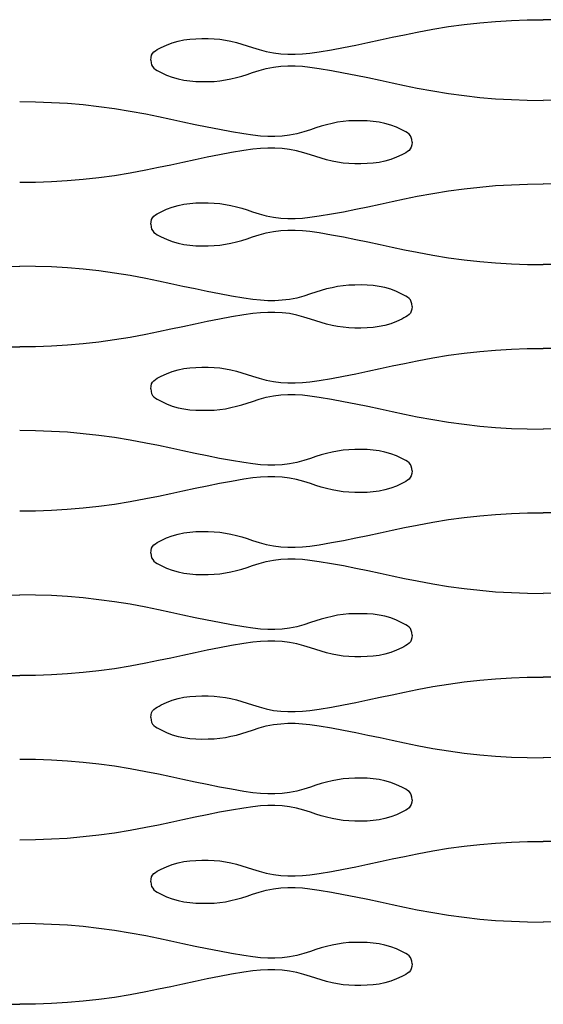
# Model space of a CAD drawing. Units: millimetres. Extents: x -121 to 363, y -235 to 370.
# Drawn here: x 33 to 51, y 305 to 338 of the extents above; entities that cross this region are included whole.
import ezdxf

# ---------------------------------------------------------------- set-up
doc = ezdxf.new("R2010")
doc.units = ezdxf.units.MM

msp = doc.modelspace()

# ---------------------------------------------------------------- linework, layer by layer
for p, q in [((48.306, 337.839), (48.831, 337.897)), ((48.831, 337.897), (49.357, 337.941)), ((49.357, 337.941), (49.886, 337.973)), ((49.886, 337.973), (50.416, 337.992)), ((50.416, 337.992), (50.95, 337.999)), ((51.483, 337.992), (50.95, 337.999)), ((46.307, 337.497), (46.733, 337.585)), ((46.733, 337.585), (47.257, 337.683)), ((47.257, 337.683), (47.781, 337.767)), ((47.781, 337.767), (48.306, 337.839)), ((38.353, 337.151), (38.548, 337.226)), ((38.548, 337.226), (38.744, 337.282)), ((38.744, 337.282), (38.94, 337.323)), ((38.94, 337.323), (39.138, 337.349)), ((39.138, 337.349), (39.338, 337.364)), ((39.338, 337.364), (39.541, 337.37)), ((39.541, 337.37), (39.748, 337.369)), ((39.748, 337.369), (39.948, 337.362)), ((39.948, 337.362), (40.138, 337.344)), ((40.138, 337.344), (40.326, 337.316)), ((40.326, 337.316), (40.51, 337.28)), ((40.51, 337.28), (40.693, 337.236)), ((40.693, 337.236), (40.874, 337.185)), ((44.683, 337.152), (45.089, 337.236)), ((45.089, 337.236), (45.495, 337.323)), ((45.495, 337.323), (45.901, 337.41)), ((45.901, 337.41), (46.307, 337.497)), ((37.893, 336.869), (37.937, 336.919)), ((37.937, 336.919), (37.989, 336.961)), ((37.989, 336.961), (38.048, 336.998)), ((38.048, 336.998), (38.112, 337.032)), ((38.112, 337.032), (38.179, 337.067)), ((38.179, 337.067), (38.353, 337.151)), ((40.874, 337.185), (41.054, 337.129)), ((41.054, 337.129), (41.234, 337.07)), ((41.234, 337.07), (41.448, 336.999)), ((41.448, 336.999), (41.692, 336.933)), ((41.692, 336.933), (41.934, 336.887)), ((41.934, 336.887), (42.175, 336.857)), ((42.904, 336.858), (43.152, 336.883)), ((43.152, 336.883), (43.456, 336.928)), ((43.456, 336.928), (43.866, 336.996)), ((43.866, 336.996), (44.275, 337.071)), ((44.275, 337.071), (44.683, 337.152)), ((37.831, 336.649), (37.839, 336.737)), ((37.831, 336.649), (37.839, 336.561)), ((37.839, 336.737), (37.86, 336.809)), ((37.839, 336.561), (37.86, 336.488)), ((37.86, 336.809), (37.893, 336.869)), ((42.175, 336.857), (42.417, 336.843)), ((42.417, 336.843), (42.659, 336.844)), ((42.659, 336.844), (42.904, 336.858)), ((37.86, 336.488), (37.893, 336.429)), ((37.893, 336.429), (37.937, 336.379)), ((37.937, 336.379), (37.989, 336.337)), ((37.989, 336.337), (38.048, 336.3)), ((38.048, 336.3), (38.112, 336.266)), ((38.112, 336.266), (38.18, 336.231)), ((38.18, 336.231), (38.354, 336.147)), ((41.054, 336.169), (41.235, 336.228)), ((41.235, 336.228), (41.448, 336.299)), ((41.448, 336.299), (41.692, 336.364)), ((41.692, 336.364), (41.934, 336.411)), ((41.934, 336.411), (42.176, 336.441)), ((42.176, 336.441), (42.417, 336.455)), ((42.417, 336.455), (42.659, 336.454)), ((42.659, 336.454), (42.904, 336.44)), ((42.904, 336.44), (43.152, 336.415)), ((43.152, 336.415), (43.456, 336.37)), ((43.456, 336.37), (43.867, 336.302)), ((43.867, 336.302), (44.275, 336.227)), ((44.275, 336.227), (44.683, 336.146)), ((38.354, 336.147), (38.549, 336.072)), ((38.549, 336.072), (38.744, 336.016)), ((38.744, 336.016), (38.94, 335.975)), ((38.94, 335.975), (39.138, 335.949)), ((39.138, 335.949), (39.338, 335.934)), ((39.338, 335.934), (39.542, 335.928)), ((39.542, 335.928), (39.749, 335.929)), ((39.749, 335.929), (39.948, 335.936)), ((39.948, 335.936), (40.139, 335.954)), ((40.139, 335.954), (40.326, 335.982)), ((40.326, 335.982), (40.511, 336.018)), ((40.511, 336.018), (40.693, 336.062)), ((40.693, 336.062), (40.874, 336.113)), ((40.874, 336.113), (41.054, 336.169)), ((44.683, 336.146), (45.089, 336.062)), ((45.089, 336.062), (45.495, 335.975)), ((45.495, 335.975), (45.901, 335.888)), ((45.901, 335.888), (46.307, 335.801)), ((46.307, 335.801), (46.734, 335.713)), ((46.734, 335.713), (47.258, 335.615)), ((47.258, 335.615), (47.781, 335.531)), ((33.983, 335.242), (33.45, 335.249)), ((34.514, 335.223), (33.983, 335.242)), ((47.781, 335.531), (48.306, 335.459)), ((48.306, 335.459), (48.831, 335.401)), ((48.831, 335.401), (49.357, 335.357)), ((49.357, 335.357), (49.886, 335.325)), ((49.886, 335.325), (50.416, 335.306)), ((50.416, 335.306), (50.95, 335.299)), ((51.483, 335.306), (50.95, 335.299)), ((35.042, 335.191), (34.514, 335.223)), ((35.568, 335.147), (35.042, 335.191)), ((36.094, 335.089), (35.568, 335.147)), ((36.618, 335.017), (36.094, 335.089)), ((37.142, 334.933), (36.618, 335.017)), ((37.666, 334.835), (37.142, 334.933)), ((38.092, 334.747), (37.666, 334.835)), ((38.498, 334.66), (38.092, 334.747)), ((38.904, 334.573), (38.498, 334.66)), ((44.26, 334.594), (44.073, 334.566)), ((44.451, 334.612), (44.26, 334.594)), ((44.65, 334.619), (44.451, 334.612)), ((44.858, 334.62), (44.65, 334.619)), ((45.061, 334.614), (44.858, 334.62)), ((45.261, 334.599), (45.061, 334.614)), ((45.459, 334.573), (45.261, 334.599)), ((39.31, 334.486), (38.904, 334.573)), ((39.716, 334.402), (39.31, 334.486)), ((40.124, 334.321), (39.716, 334.402)), ((40.532, 334.246), (40.124, 334.321)), ((40.942, 334.178), (40.532, 334.246)), ((42.951, 334.249), (42.707, 334.183)), ((43.165, 334.32), (42.951, 334.249)), ((43.345, 334.379), (43.165, 334.32)), ((43.525, 334.435), (43.345, 334.379)), ((43.706, 334.486), (43.525, 334.435)), ((43.889, 334.53), (43.706, 334.486)), ((44.073, 334.566), (43.889, 334.53)), ((45.655, 334.532), (45.459, 334.573)), ((45.851, 334.476), (45.655, 334.532)), ((46.045, 334.401), (45.851, 334.476)), ((46.219, 334.317), (46.045, 334.401)), ((46.287, 334.282), (46.219, 334.317)), ((46.351, 334.248), (46.287, 334.282)), ((46.41, 334.211), (46.351, 334.248)), ((41.247, 334.133), (40.942, 334.178)), ((41.495, 334.108), (41.247, 334.133)), ((41.74, 334.094), (41.495, 334.108)), ((41.982, 334.093), (41.74, 334.094)), ((42.223, 334.107), (41.982, 334.093)), ((42.465, 334.137), (42.223, 334.107)), ((42.707, 334.183), (42.465, 334.137)), ((46.462, 334.169), (46.41, 334.211)), ((46.506, 334.119), (46.462, 334.169)), ((46.539, 334.059), (46.506, 334.119)), ((46.56, 333.987), (46.539, 334.059)), ((46.567, 333.899), (46.56, 333.987)), ((46.568, 333.899), (46.56, 333.987)), ((40.942, 333.62), (40.532, 333.552)), ((41.247, 333.665), (40.942, 333.62)), ((41.495, 333.69), (41.247, 333.665)), ((41.739, 333.704), (41.495, 333.69)), ((41.982, 333.705), (41.739, 333.704)), ((42.223, 333.691), (41.982, 333.705)), ((42.464, 333.661), (42.223, 333.691)), ((42.706, 333.614), (42.464, 333.661)), ((42.951, 333.549), (42.706, 333.614)), ((46.409, 333.587), (46.35, 333.55)), ((46.462, 333.629), (46.409, 333.587)), ((46.505, 333.679), (46.462, 333.629)), ((46.539, 333.738), (46.505, 333.679)), ((46.56, 333.811), (46.539, 333.738)), ((46.567, 333.899), (46.56, 333.811)), ((39.31, 333.312), (38.904, 333.225)), ((39.716, 333.396), (39.31, 333.312)), ((40.123, 333.477), (39.716, 333.396)), ((40.532, 333.552), (40.123, 333.477)), ((43.164, 333.478), (42.951, 333.549)), ((43.345, 333.419), (43.164, 333.478)), ((43.525, 333.363), (43.345, 333.419)), ((43.706, 333.312), (43.525, 333.363)), ((43.888, 333.268), (43.706, 333.312)), ((44.073, 333.232), (43.888, 333.268)), ((45.655, 333.266), (45.459, 333.225)), ((45.85, 333.322), (45.655, 333.266)), ((46.045, 333.397), (45.85, 333.322)), ((46.219, 333.481), (46.045, 333.397)), ((46.286, 333.516), (46.219, 333.481)), ((46.35, 333.55), (46.286, 333.516)), ((37.665, 332.963), (37.141, 332.865)), ((38.092, 333.051), (37.665, 332.963)), ((38.498, 333.138), (38.092, 333.051)), ((38.904, 333.225), (38.498, 333.138)), ((44.26, 333.204), (44.073, 333.232)), ((44.451, 333.186), (44.26, 333.204)), ((44.65, 333.179), (44.451, 333.186)), ((44.857, 333.178), (44.65, 333.179)), ((45.06, 333.184), (44.857, 333.178)), ((45.261, 333.199), (45.06, 333.184)), ((45.459, 333.225), (45.261, 333.199)), ((35.041, 332.607), (34.513, 332.575)), ((35.568, 332.651), (35.041, 332.607)), ((36.093, 332.709), (35.568, 332.651)), ((36.617, 332.781), (36.093, 332.709)), ((37.141, 332.865), (36.617, 332.781)), ((33.983, 332.556), (33.449, 332.549)), ((34.513, 332.575), (33.983, 332.556)), ((47.258, 332.189), (47.781, 332.274)), ((47.781, 332.274), (48.306, 332.345)), ((48.306, 332.345), (48.831, 332.403)), ((48.831, 332.403), (49.357, 332.448)), ((49.357, 332.448), (49.886, 332.48)), ((49.886, 332.48), (50.417, 332.499)), ((50.417, 332.499), (50.95, 332.505)), ((51.483, 332.499), (50.95, 332.505)), ((45.901, 331.917), (46.307, 332.003)), ((46.307, 332.003), (46.734, 332.091)), ((46.734, 332.091), (47.258, 332.189)), ((38.18, 331.573), (38.354, 331.657)), ((38.354, 331.657), (38.548, 331.732)), ((38.548, 331.732), (38.744, 331.789)), ((38.744, 331.789), (38.94, 331.829)), ((38.94, 331.829), (39.138, 331.855)), ((39.138, 331.855), (39.338, 331.87)), ((39.338, 331.87), (39.541, 331.876)), ((39.541, 331.876), (39.749, 331.875)), ((39.749, 331.875), (39.948, 331.868)), ((39.948, 331.868), (40.139, 331.85)), ((40.139, 331.85), (40.326, 331.823)), ((40.326, 331.823), (40.51, 331.786)), ((40.51, 331.786), (40.693, 331.742)), ((40.693, 331.742), (40.874, 331.691)), ((40.874, 331.691), (41.054, 331.636)), ((41.054, 331.636), (41.234, 331.576)), ((44.275, 331.578), (44.683, 331.658)), ((44.683, 331.658), (45.089, 331.743)), ((45.089, 331.743), (45.495, 331.829)), ((45.495, 331.829), (45.901, 331.917)), ((37.839, 331.243), (37.86, 331.316)), ((37.86, 331.316), (37.893, 331.376)), ((37.893, 331.376), (37.937, 331.425)), ((37.937, 331.425), (37.989, 331.467)), ((37.989, 331.467), (38.048, 331.504)), ((38.048, 331.504), (38.112, 331.539)), ((38.112, 331.539), (38.18, 331.573)), ((41.234, 331.576), (41.448, 331.505)), ((41.448, 331.505), (41.692, 331.44)), ((41.692, 331.44), (41.934, 331.393)), ((41.934, 331.393), (42.176, 331.363)), ((42.176, 331.363), (42.417, 331.349)), ((42.417, 331.349), (42.659, 331.35)), ((42.659, 331.35), (42.904, 331.364)), ((42.904, 331.364), (43.152, 331.39)), ((43.152, 331.39), (43.456, 331.434)), ((43.456, 331.434), (43.867, 331.502)), ((43.867, 331.502), (44.275, 331.578)), ((37.831, 331.155), (37.839, 331.243)), ((37.831, 331.155), (37.839, 331.067)), ((37.839, 331.067), (37.86, 330.995)), ((37.86, 330.995), (37.894, 330.935)), ((42.176, 330.947), (42.417, 330.961)), ((42.417, 330.961), (42.659, 330.96)), ((42.659, 330.96), (42.904, 330.947)), ((37.894, 330.935), (37.937, 330.885)), ((37.937, 330.885), (37.989, 330.843)), ((37.989, 330.843), (38.048, 330.807)), ((38.048, 330.807), (38.113, 330.772)), ((38.113, 330.772), (38.18, 330.737)), ((38.18, 330.737), (38.354, 330.653)), ((38.354, 330.653), (38.549, 330.578)), ((40.874, 330.619), (41.054, 330.675)), ((41.054, 330.675), (41.235, 330.734)), ((41.235, 330.734), (41.448, 330.805)), ((41.448, 330.805), (41.692, 330.871)), ((41.692, 330.871), (41.935, 330.918)), ((41.935, 330.918), (42.176, 330.947)), ((42.904, 330.947), (43.152, 330.921)), ((43.152, 330.921), (43.457, 330.877)), ((43.457, 330.877), (43.867, 330.808)), ((43.867, 330.808), (44.275, 330.733)), ((44.275, 330.733), (44.683, 330.652)), ((44.683, 330.652), (45.089, 330.568)), ((38.549, 330.578), (38.744, 330.522)), ((38.744, 330.522), (38.94, 330.482)), ((38.94, 330.482), (39.138, 330.455)), ((39.138, 330.455), (39.339, 330.44)), ((39.339, 330.44), (39.542, 330.434)), ((39.542, 330.434), (39.749, 330.435)), ((39.749, 330.435), (39.948, 330.442)), ((39.948, 330.442), (40.139, 330.46)), ((40.139, 330.46), (40.326, 330.488)), ((40.326, 330.488), (40.511, 330.525)), ((40.511, 330.525), (40.693, 330.569)), ((40.693, 330.569), (40.874, 330.619)), ((45.089, 330.568), (45.496, 330.481)), ((45.496, 330.481), (45.901, 330.394)), ((45.901, 330.394), (46.307, 330.307)), ((46.307, 330.307), (46.734, 330.22)), ((46.734, 330.22), (47.258, 330.122)), ((47.258, 330.122), (47.782, 330.037)), ((47.782, 330.037), (48.306, 329.966)), ((48.306, 329.966), (48.831, 329.908)), ((32.917, 329.749), (33.45, 329.755)), ((33.983, 329.749), (33.45, 329.755)), ((34.514, 329.73), (33.983, 329.749)), ((35.042, 329.698), (34.514, 329.73)), ((35.569, 329.653), (35.042, 329.698)), ((36.094, 329.595), (35.569, 329.653)), ((48.831, 329.908), (49.358, 329.863)), ((49.358, 329.863), (49.886, 329.831)), ((49.886, 329.831), (50.417, 329.812)), ((50.417, 329.812), (50.95, 329.806)), ((51.483, 329.812), (50.95, 329.806)), ((36.618, 329.524), (36.094, 329.595)), ((37.142, 329.439), (36.618, 329.524)), ((37.666, 329.341), (37.142, 329.439)), ((38.092, 329.253), (37.666, 329.341)), ((38.498, 329.167), (38.092, 329.253)), ((38.904, 329.079), (38.498, 329.167)), ((39.31, 328.993), (38.904, 329.079)), ((39.717, 328.908), (39.31, 328.993)), ((43.706, 328.992), (43.525, 328.941)), ((43.889, 329.036), (43.706, 328.992)), ((44.073, 329.073), (43.889, 329.036)), ((44.261, 329.1), (44.073, 329.073)), ((44.451, 329.118), (44.261, 329.1)), ((44.651, 329.125), (44.451, 329.118)), ((44.858, 329.126), (44.651, 329.125)), ((45.061, 329.12), (44.858, 329.126)), ((45.261, 329.105), (45.061, 329.12)), ((45.459, 329.079), (45.261, 329.105)), ((45.656, 329.039), (45.459, 329.079)), ((45.851, 328.982), (45.656, 329.039)), ((46.046, 328.907), (45.851, 328.982)), ((40.124, 328.828), (39.717, 328.908)), ((40.533, 328.752), (40.124, 328.828)), ((40.943, 328.684), (40.533, 328.752)), ((41.247, 328.64), (40.943, 328.684)), ((42.707, 328.69), (42.465, 328.643)), ((42.951, 328.755), (42.707, 328.69)), ((43.165, 328.826), (42.951, 328.755)), ((43.345, 328.886), (43.165, 328.826)), ((43.525, 328.941), (43.345, 328.886)), ((46.22, 328.823), (46.046, 328.907)), ((46.287, 328.789), (46.22, 328.823)), ((46.351, 328.754), (46.287, 328.789)), ((46.41, 328.717), (46.351, 328.754)), ((46.462, 328.675), (46.41, 328.717)), ((46.506, 328.626), (46.462, 328.675)), ((41.495, 328.614), (41.247, 328.64)), ((41.74, 328.6), (41.495, 328.614)), ((41.982, 328.599), (41.74, 328.6)), ((42.224, 328.613), (41.982, 328.599)), ((42.465, 328.643), (42.224, 328.613)), ((46.539, 328.566), (46.506, 328.626)), ((46.56, 328.493), (46.539, 328.566)), ((46.568, 328.405), (46.56, 328.493)), ((46.568, 328.405), (46.56, 328.317)), ((40.533, 328.058), (40.124, 327.983)), ((40.943, 328.127), (40.533, 328.058)), ((41.247, 328.171), (40.943, 328.127)), ((41.495, 328.197), (41.247, 328.171)), ((41.74, 328.21), (41.495, 328.197)), ((41.982, 328.211), (41.74, 328.21)), ((42.224, 328.197), (41.982, 328.211)), ((42.465, 328.168), (42.224, 328.197)), ((42.707, 328.121), (42.465, 328.168)), ((42.951, 328.055), (42.707, 328.121)), ((43.165, 327.984), (42.951, 328.055)), ((46.287, 328.022), (46.22, 327.987)), ((46.351, 328.057), (46.287, 328.022)), ((46.41, 328.093), (46.351, 328.057)), ((46.462, 328.135), (46.41, 328.093)), ((46.506, 328.185), (46.462, 328.135)), ((46.539, 328.245), (46.506, 328.185)), ((46.56, 328.317), (46.539, 328.245)), ((38.904, 327.731), (38.498, 327.644)), ((39.31, 327.818), (38.904, 327.731)), ((39.717, 327.902), (39.31, 327.818)), ((40.124, 327.983), (39.717, 327.902)), ((43.345, 327.925), (43.165, 327.984)), ((43.525, 327.869), (43.345, 327.925)), ((43.706, 327.819), (43.525, 327.869)), ((43.889, 327.775), (43.706, 327.819)), ((44.073, 327.738), (43.889, 327.775)), ((44.26, 327.71), (44.073, 327.738)), ((44.451, 327.692), (44.26, 327.71)), ((44.65, 327.685), (44.451, 327.692)), ((44.857, 327.684), (44.65, 327.685)), ((45.061, 327.69), (44.857, 327.684)), ((45.261, 327.705), (45.061, 327.69)), ((45.459, 327.732), (45.261, 327.705)), ((45.655, 327.772), (45.459, 327.732)), ((45.851, 327.828), (45.655, 327.772)), ((46.046, 327.903), (45.851, 327.828)), ((46.22, 327.987), (46.046, 327.903)), ((37.142, 327.372), (36.618, 327.287)), ((37.666, 327.47), (37.142, 327.372)), ((38.092, 327.557), (37.666, 327.47)), ((38.498, 327.644), (38.092, 327.557)), ((32.917, 327.062), (33.45, 327.056)), ((33.983, 327.062), (33.45, 327.056)), ((34.514, 327.081), (33.983, 327.062)), ((35.042, 327.113), (34.514, 327.081)), ((35.568, 327.158), (35.042, 327.113)), ((36.094, 327.216), (35.568, 327.158)), ((36.618, 327.287), (36.094, 327.216)), ((50.416, 326.999), (50.95, 327.005)), ((51.483, 326.999), (50.95, 327.005)), ((46.733, 326.591), (47.257, 326.689)), ((47.257, 326.689), (47.781, 326.774)), ((47.781, 326.774), (48.306, 326.845)), ((48.306, 326.845), (48.831, 326.903)), ((48.831, 326.903), (49.357, 326.948)), ((49.357, 326.948), (49.886, 326.98)), ((49.886, 326.98), (50.416, 326.999)), ((38.94, 326.329), (39.138, 326.355)), ((39.138, 326.355), (39.338, 326.37)), ((39.338, 326.37), (39.541, 326.376)), ((39.541, 326.376), (39.748, 326.375)), ((39.748, 326.375), (39.948, 326.368)), ((39.948, 326.368), (40.138, 326.35)), ((40.138, 326.35), (40.326, 326.323)), ((45.495, 326.329), (45.901, 326.417)), ((45.901, 326.417), (46.307, 326.503)), ((46.307, 326.503), (46.733, 326.591)), ((38.048, 326.004), (38.112, 326.039)), ((38.112, 326.039), (38.179, 326.073)), ((38.179, 326.073), (38.353, 326.157)), ((38.353, 326.157), (38.548, 326.232)), ((38.548, 326.232), (38.744, 326.289)), ((38.744, 326.289), (38.94, 326.329)), ((40.326, 326.323), (40.51, 326.286)), ((40.51, 326.286), (40.693, 326.242)), ((40.693, 326.242), (40.874, 326.191)), ((40.874, 326.191), (41.054, 326.136)), ((41.054, 326.136), (41.234, 326.076)), ((41.234, 326.076), (41.448, 326.005)), ((43.866, 326.002), (44.275, 326.078)), ((44.275, 326.078), (44.683, 326.158)), ((44.683, 326.158), (45.089, 326.243)), ((45.089, 326.243), (45.495, 326.329)), ((37.831, 325.655), (37.839, 325.743)), ((37.839, 325.743), (37.86, 325.816)), ((37.86, 325.816), (37.893, 325.876)), ((37.893, 325.876), (37.937, 325.925)), ((37.937, 325.925), (37.989, 325.967)), ((37.989, 325.967), (38.048, 326.004)), ((41.448, 326.005), (41.692, 325.94)), ((41.692, 325.94), (41.934, 325.893)), ((41.934, 325.893), (42.175, 325.863)), ((42.175, 325.863), (42.417, 325.849)), ((42.417, 325.849), (42.659, 325.85)), ((42.659, 325.85), (42.904, 325.864)), ((42.904, 325.864), (43.152, 325.89)), ((43.152, 325.89), (43.456, 325.934)), ((43.456, 325.934), (43.866, 326.002)), ((37.831, 325.655), (37.839, 325.567)), ((37.839, 325.567), (37.86, 325.495)), ((37.86, 325.495), (37.893, 325.435)), ((37.893, 325.435), (37.937, 325.385)), ((37.937, 325.385), (37.989, 325.343)), ((41.448, 325.305), (41.692, 325.371)), ((41.692, 325.371), (41.934, 325.418)), ((41.934, 325.418), (42.176, 325.447)), ((42.176, 325.447), (42.417, 325.461)), ((42.417, 325.461), (42.659, 325.46)), ((42.659, 325.46), (42.904, 325.447)), ((42.904, 325.447), (43.152, 325.421)), ((43.152, 325.421), (43.456, 325.377)), ((43.456, 325.377), (43.867, 325.308)), ((37.989, 325.343), (38.048, 325.307)), ((38.048, 325.307), (38.112, 325.272)), ((38.112, 325.272), (38.18, 325.237)), ((38.18, 325.237), (38.354, 325.153)), ((38.354, 325.153), (38.549, 325.078)), ((38.549, 325.078), (38.744, 325.022)), ((40.511, 325.025), (40.693, 325.069)), ((40.693, 325.069), (40.874, 325.119)), ((40.874, 325.119), (41.054, 325.175)), ((41.054, 325.175), (41.235, 325.234)), ((41.235, 325.234), (41.448, 325.305)), ((43.867, 325.308), (44.275, 325.233)), ((44.275, 325.233), (44.683, 325.152)), ((44.683, 325.152), (45.089, 325.068)), ((45.089, 325.068), (45.495, 324.981)), ((38.744, 325.022), (38.94, 324.982)), ((38.94, 324.982), (39.138, 324.955)), ((39.138, 324.955), (39.338, 324.94)), ((39.338, 324.94), (39.542, 324.934)), ((39.542, 324.934), (39.749, 324.935)), ((39.749, 324.935), (39.948, 324.942)), ((39.948, 324.942), (40.139, 324.96)), ((40.139, 324.96), (40.326, 324.988)), ((40.326, 324.988), (40.511, 325.025)), ((45.495, 324.981), (45.901, 324.894)), ((45.901, 324.894), (46.307, 324.807)), ((46.307, 324.807), (46.734, 324.72)), ((46.734, 324.72), (47.258, 324.622)), ((47.258, 324.622), (47.781, 324.537)), ((47.781, 324.537), (48.306, 324.466)), ((48.306, 324.466), (48.831, 324.408)), ((48.831, 324.408), (49.357, 324.363)), ((33.983, 324.249), (33.45, 324.255)), ((34.514, 324.23), (33.983, 324.249)), ((35.042, 324.198), (34.514, 324.23)), ((35.568, 324.153), (35.042, 324.198)), ((36.094, 324.095), (35.568, 324.153)), ((36.618, 324.024), (36.094, 324.095)), ((49.357, 324.363), (49.886, 324.331)), ((49.886, 324.331), (50.416, 324.312)), ((50.416, 324.312), (50.95, 324.306)), ((51.483, 324.312), (50.95, 324.306)), ((37.142, 323.939), (36.618, 324.024)), ((37.666, 323.841), (37.142, 323.939)), ((38.092, 323.753), (37.666, 323.841)), ((38.498, 323.667), (38.092, 323.753)), ((38.904, 323.579), (38.498, 323.667)), ((39.31, 323.493), (38.904, 323.579)), ((39.716, 323.408), (39.31, 323.493)), ((40.124, 323.328), (39.716, 323.408)), ((43.345, 323.386), (43.165, 323.326)), ((43.525, 323.441), (43.345, 323.386)), ((43.706, 323.492), (43.525, 323.441)), ((43.889, 323.536), (43.706, 323.492)), ((44.073, 323.573), (43.889, 323.536)), ((44.26, 323.6), (44.073, 323.573)), ((44.451, 323.618), (44.26, 323.6)), ((44.65, 323.625), (44.451, 323.618)), ((44.858, 323.626), (44.65, 323.625)), ((45.061, 323.62), (44.858, 323.626)), ((45.261, 323.605), (45.061, 323.62)), ((45.459, 323.579), (45.261, 323.605)), ((45.655, 323.539), (45.459, 323.579)), ((45.851, 323.482), (45.655, 323.539)), ((46.045, 323.407), (45.851, 323.482)), ((46.219, 323.323), (46.045, 323.407)), ((40.532, 323.252), (40.124, 323.328)), ((40.942, 323.184), (40.532, 323.252)), ((41.247, 323.14), (40.942, 323.184)), ((41.495, 323.114), (41.247, 323.14)), ((41.74, 323.1), (41.495, 323.114)), ((41.982, 323.099), (41.74, 323.1)), ((42.223, 323.113), (41.982, 323.099)), ((42.465, 323.143), (42.223, 323.113)), ((42.707, 323.19), (42.465, 323.143)), ((42.951, 323.255), (42.707, 323.19)), ((43.165, 323.326), (42.951, 323.255)), ((46.287, 323.289), (46.219, 323.323)), ((46.351, 323.254), (46.287, 323.289)), ((46.41, 323.217), (46.351, 323.254)), ((46.462, 323.175), (46.41, 323.217)), ((46.506, 323.126), (46.462, 323.175)), ((46.539, 323.066), (46.506, 323.126)), ((46.56, 322.993), (46.539, 323.066)), ((46.539, 322.745), (46.505, 322.685)), ((46.56, 322.817), (46.539, 322.745)), ((46.567, 322.905), (46.56, 322.993)), ((46.568, 322.905), (46.56, 322.993)), ((46.567, 322.905), (46.56, 322.817)), ((39.716, 322.402), (39.31, 322.318)), ((40.123, 322.483), (39.716, 322.402)), ((40.532, 322.558), (40.123, 322.483)), ((40.942, 322.627), (40.532, 322.558)), ((41.247, 322.671), (40.942, 322.627)), ((41.495, 322.697), (41.247, 322.671)), ((41.739, 322.71), (41.495, 322.697)), ((41.982, 322.711), (41.739, 322.71)), ((42.223, 322.697), (41.982, 322.711)), ((42.464, 322.668), (42.223, 322.697)), ((42.706, 322.621), (42.464, 322.668)), ((42.951, 322.555), (42.706, 322.621)), ((43.164, 322.484), (42.951, 322.555)), ((43.345, 322.425), (43.164, 322.484)), ((43.525, 322.369), (43.345, 322.425)), ((46.045, 322.403), (45.85, 322.328)), ((46.219, 322.487), (46.045, 322.403)), ((46.286, 322.522), (46.219, 322.487)), ((46.35, 322.557), (46.286, 322.522)), ((46.409, 322.593), (46.35, 322.557)), ((46.462, 322.635), (46.409, 322.593)), ((46.505, 322.685), (46.462, 322.635)), ((38.498, 322.144), (38.092, 322.057)), ((38.904, 322.231), (38.498, 322.144)), ((39.31, 322.318), (38.904, 322.231)), ((43.706, 322.319), (43.525, 322.369)), ((43.888, 322.275), (43.706, 322.319)), ((44.073, 322.238), (43.888, 322.275)), ((44.26, 322.21), (44.073, 322.238)), ((44.451, 322.192), (44.26, 322.21)), ((44.65, 322.185), (44.451, 322.192)), ((44.857, 322.184), (44.65, 322.185)), ((45.06, 322.19), (44.857, 322.184)), ((45.261, 322.205), (45.06, 322.19)), ((45.459, 322.232), (45.261, 322.205)), ((45.655, 322.272), (45.459, 322.232)), ((45.85, 322.328), (45.655, 322.272)), ((36.617, 321.787), (36.093, 321.716)), ((37.141, 321.872), (36.617, 321.787)), ((37.665, 321.97), (37.141, 321.872)), ((38.092, 322.057), (37.665, 321.97)), ((33.983, 321.562), (33.449, 321.556)), ((34.513, 321.581), (33.983, 321.562)), ((35.041, 321.613), (34.513, 321.581)), ((35.568, 321.658), (35.041, 321.613)), ((36.093, 321.716), (35.568, 321.658)), ((48.306, 321.351), (48.831, 321.409)), ((48.831, 321.409), (49.357, 321.454)), ((49.357, 321.454), (49.886, 321.486)), ((49.886, 321.486), (50.417, 321.505)), ((50.417, 321.505), (50.95, 321.511)), ((51.483, 321.505), (50.95, 321.511)), ((46.307, 321.01), (46.734, 321.098)), ((46.734, 321.098), (47.258, 321.196)), ((47.258, 321.196), (47.781, 321.28)), ((47.781, 321.28), (48.306, 321.351)), ((38.548, 320.739), (38.744, 320.795)), ((38.744, 320.795), (38.94, 320.835)), ((38.94, 320.835), (39.138, 320.862)), ((39.138, 320.862), (39.338, 320.877)), ((39.338, 320.877), (39.541, 320.883)), ((39.541, 320.883), (39.749, 320.882)), ((39.749, 320.882), (39.948, 320.874)), ((39.948, 320.874), (40.139, 320.857)), ((40.139, 320.857), (40.326, 320.829)), ((40.326, 320.829), (40.51, 320.792)), ((40.51, 320.792), (40.693, 320.748)), ((40.693, 320.748), (40.874, 320.698)), ((44.683, 320.665), (45.089, 320.749)), ((45.089, 320.749), (45.495, 320.836)), ((45.495, 320.836), (45.901, 320.923)), ((45.901, 320.923), (46.307, 321.01)), ((37.893, 320.382), (37.937, 320.431)), ((37.937, 320.431), (37.989, 320.473)), ((37.989, 320.473), (38.048, 320.51)), ((38.048, 320.51), (38.112, 320.545)), ((38.112, 320.545), (38.18, 320.58)), ((38.18, 320.58), (38.354, 320.664)), ((38.354, 320.664), (38.548, 320.739)), ((40.874, 320.698), (41.054, 320.642)), ((41.054, 320.642), (41.234, 320.583)), ((41.234, 320.583), (41.448, 320.512)), ((41.448, 320.512), (41.692, 320.446)), ((41.692, 320.446), (41.934, 320.399)), ((43.152, 320.396), (43.456, 320.44)), ((43.456, 320.44), (43.867, 320.509)), ((43.867, 320.509), (44.275, 320.584)), ((44.275, 320.584), (44.683, 320.665)), ((37.831, 320.162), (37.839, 320.25)), ((37.831, 320.162), (37.839, 320.074)), ((37.839, 320.25), (37.86, 320.322)), ((37.86, 320.322), (37.893, 320.382)), ((41.934, 320.399), (42.176, 320.37)), ((42.176, 320.37), (42.417, 320.356)), ((42.417, 320.356), (42.659, 320.357)), ((42.659, 320.357), (42.904, 320.37)), ((42.904, 320.37), (43.152, 320.396)), ((37.839, 320.074), (37.86, 320.001)), ((37.86, 320.001), (37.894, 319.941)), ((37.894, 319.941), (37.937, 319.892)), ((37.937, 319.892), (37.989, 319.85)), ((37.989, 319.85), (38.048, 319.813)), ((38.048, 319.813), (38.113, 319.778)), ((38.113, 319.778), (38.18, 319.744)), ((41.235, 319.741), (41.448, 319.812)), ((41.448, 319.812), (41.692, 319.877)), ((41.692, 319.877), (41.935, 319.924)), ((41.935, 319.924), (42.176, 319.954)), ((42.176, 319.954), (42.417, 319.968)), ((42.417, 319.968), (42.659, 319.967)), ((42.659, 319.967), (42.904, 319.953)), ((42.904, 319.953), (43.152, 319.927)), ((43.152, 319.927), (43.457, 319.883)), ((43.457, 319.883), (43.867, 319.815)), ((43.867, 319.815), (44.275, 319.739)), ((38.18, 319.744), (38.354, 319.66)), ((38.354, 319.66), (38.549, 319.585)), ((38.549, 319.585), (38.744, 319.528)), ((38.744, 319.528), (38.94, 319.488)), ((38.94, 319.488), (39.138, 319.462)), ((39.138, 319.462), (39.339, 319.447)), ((39.339, 319.447), (39.542, 319.441)), ((39.542, 319.441), (39.749, 319.442)), ((39.749, 319.442), (39.948, 319.449)), ((39.948, 319.449), (40.139, 319.467)), ((40.139, 319.467), (40.326, 319.494)), ((40.326, 319.494), (40.511, 319.531)), ((40.511, 319.531), (40.693, 319.575)), ((40.693, 319.575), (40.874, 319.626)), ((40.874, 319.626), (41.054, 319.681)), ((41.054, 319.681), (41.235, 319.741)), ((44.275, 319.739), (44.683, 319.659)), ((44.683, 319.659), (45.089, 319.574)), ((45.089, 319.574), (45.496, 319.488)), ((45.496, 319.488), (45.901, 319.4)), ((45.901, 319.4), (46.307, 319.314)), ((46.307, 319.314), (46.734, 319.226)), ((46.734, 319.226), (47.258, 319.128)), ((47.258, 319.128), (47.782, 319.043)), ((47.782, 319.043), (48.306, 318.972)), ((48.306, 318.972), (48.831, 318.914)), ((48.831, 318.914), (49.358, 318.869)), ((49.358, 318.869), (49.886, 318.837)), ((49.886, 318.837), (50.417, 318.818)), ((50.417, 318.818), (50.95, 318.812)), ((51.483, 318.818), (50.95, 318.812)), ((32.917, 318.755), (33.45, 318.761)), ((33.983, 318.755), (33.45, 318.761)), ((34.514, 318.736), (33.983, 318.755)), ((35.042, 318.704), (34.514, 318.736)), ((35.569, 318.659), (35.042, 318.704)), ((36.094, 318.601), (35.569, 318.659)), ((36.618, 318.53), (36.094, 318.601)), ((37.142, 318.446), (36.618, 318.53)), ((37.666, 318.348), (37.142, 318.446)), ((38.092, 318.26), (37.666, 318.348)), ((38.498, 318.173), (38.092, 318.26)), ((38.904, 318.086), (38.498, 318.173)), ((44.451, 318.124), (44.261, 318.107)), ((44.651, 318.132), (44.451, 318.124)), ((44.858, 318.133), (44.651, 318.132)), ((45.061, 318.127), (44.858, 318.133)), ((45.261, 318.112), (45.061, 318.127)), ((45.459, 318.085), (45.261, 318.112)), ((39.31, 317.999), (38.904, 318.086)), ((39.717, 317.915), (39.31, 317.999)), ((40.124, 317.834), (39.717, 317.915)), ((40.533, 317.759), (40.124, 317.834)), ((43.165, 317.833), (42.951, 317.762)), ((43.345, 317.892), (43.165, 317.833)), ((43.525, 317.948), (43.345, 317.892)), ((43.706, 317.998), (43.525, 317.948)), ((43.889, 318.042), (43.706, 317.998)), ((44.073, 318.079), (43.889, 318.042)), ((44.261, 318.107), (44.073, 318.079)), ((45.656, 318.045), (45.459, 318.085)), ((45.851, 317.989), (45.656, 318.045)), ((46.046, 317.914), (45.851, 317.989)), ((46.22, 317.83), (46.046, 317.914)), ((46.287, 317.795), (46.22, 317.83)), ((46.351, 317.76), (46.287, 317.795)), ((40.943, 317.69), (40.533, 317.759)), ((41.247, 317.646), (40.943, 317.69)), ((41.495, 317.62), (41.247, 317.646)), ((41.74, 317.607), (41.495, 317.62)), ((41.982, 317.606), (41.74, 317.607)), ((42.224, 317.62), (41.982, 317.606)), ((42.465, 317.649), (42.224, 317.62)), ((42.707, 317.696), (42.465, 317.649)), ((42.951, 317.762), (42.707, 317.696)), ((46.41, 317.723), (46.351, 317.76)), ((46.462, 317.681), (46.41, 317.723)), ((46.506, 317.632), (46.462, 317.681)), ((46.539, 317.572), (46.506, 317.632)), ((46.56, 317.5), (46.539, 317.572)), ((46.568, 317.412), (46.56, 317.5)), ((40.943, 317.133), (40.533, 317.065)), ((41.247, 317.177), (40.943, 317.133)), ((41.495, 317.203), (41.247, 317.177)), ((41.74, 317.217), (41.495, 317.203)), ((41.982, 317.218), (41.74, 317.217)), ((42.224, 317.204), (41.982, 317.218)), ((42.465, 317.174), (42.224, 317.204)), ((42.707, 317.127), (42.465, 317.174)), ((42.951, 317.062), (42.707, 317.127)), ((46.462, 317.142), (46.41, 317.1)), ((46.506, 317.191), (46.462, 317.142)), ((46.539, 317.251), (46.506, 317.191)), ((46.56, 317.324), (46.539, 317.251)), ((46.568, 317.412), (46.56, 317.324)), ((39.31, 316.824), (38.904, 316.738)), ((39.717, 316.909), (39.31, 316.824)), ((40.124, 316.989), (39.717, 316.909)), ((40.533, 317.065), (40.124, 316.989)), ((43.165, 316.991), (42.951, 317.062)), ((43.345, 316.931), (43.165, 316.991)), ((43.525, 316.876), (43.345, 316.931)), ((43.706, 316.825), (43.525, 316.876)), ((43.889, 316.781), (43.706, 316.825)), ((45.851, 316.835), (45.655, 316.778)), ((46.046, 316.91), (45.851, 316.835)), ((46.22, 316.994), (46.046, 316.91)), ((46.287, 317.028), (46.22, 316.994)), ((46.351, 317.063), (46.287, 317.028)), ((46.41, 317.1), (46.351, 317.063)), ((37.666, 316.476), (37.142, 316.378)), ((38.092, 316.564), (37.666, 316.476)), ((38.498, 316.65), (38.092, 316.564)), ((38.904, 316.738), (38.498, 316.65)), ((44.073, 316.744), (43.889, 316.781)), ((44.26, 316.717), (44.073, 316.744)), ((44.451, 316.699), (44.26, 316.717)), ((44.65, 316.692), (44.451, 316.699)), ((44.857, 316.691), (44.65, 316.692)), ((45.061, 316.697), (44.857, 316.691)), ((45.261, 316.712), (45.061, 316.697)), ((45.459, 316.738), (45.261, 316.712)), ((45.655, 316.778), (45.459, 316.738)), ((35.568, 316.164), (35.042, 316.119)), ((36.094, 316.222), (35.568, 316.164)), ((36.618, 316.293), (36.094, 316.222)), ((37.142, 316.378), (36.618, 316.293)), ((32.917, 316.068), (33.45, 316.062)), ((33.983, 316.068), (33.45, 316.062)), ((34.514, 316.087), (33.983, 316.068)), ((35.042, 316.119), (34.514, 316.087)), ((47.781, 315.78), (48.306, 315.851)), ((48.306, 315.851), (48.831, 315.909)), ((48.831, 315.909), (49.357, 315.954)), ((49.357, 315.954), (49.886, 315.986)), ((49.886, 315.986), (50.416, 316.005)), ((50.416, 316.005), (50.95, 316.011)), ((51.483, 316.005), (50.95, 316.011)), ((45.901, 315.423), (46.307, 315.51)), ((46.307, 315.51), (46.733, 315.598)), ((46.733, 315.598), (47.257, 315.696)), ((47.257, 315.696), (47.781, 315.78)), ((38.179, 315.08), (38.353, 315.164)), ((38.353, 315.164), (38.548, 315.239)), ((38.548, 315.239), (38.744, 315.295)), ((38.744, 315.295), (38.94, 315.335)), ((38.94, 315.335), (39.138, 315.362)), ((39.138, 315.362), (39.338, 315.377)), ((39.338, 315.377), (39.541, 315.383)), ((39.541, 315.383), (39.748, 315.382)), ((39.748, 315.382), (39.948, 315.374)), ((39.948, 315.374), (40.138, 315.357)), ((40.138, 315.357), (40.326, 315.329)), ((40.326, 315.329), (40.51, 315.292)), ((40.51, 315.292), (40.693, 315.248)), ((40.693, 315.248), (40.874, 315.198)), ((40.874, 315.198), (41.054, 315.142)), ((44.275, 315.084), (44.683, 315.165)), ((44.683, 315.165), (45.089, 315.249)), ((45.089, 315.249), (45.495, 315.336)), ((45.495, 315.336), (45.901, 315.423)), ((37.839, 314.75), (37.86, 314.822)), ((37.86, 314.822), (37.893, 314.882)), ((37.893, 314.882), (37.937, 314.931)), ((37.937, 314.931), (37.989, 314.973)), ((37.989, 314.973), (38.048, 315.01)), ((38.048, 315.01), (38.112, 315.045)), ((38.112, 315.045), (38.179, 315.08)), ((41.054, 315.142), (41.234, 315.083)), ((41.234, 315.083), (41.448, 315.012)), ((41.448, 315.012), (41.692, 314.946)), ((41.692, 314.946), (41.934, 314.899)), ((41.934, 314.899), (42.175, 314.87)), ((42.175, 314.87), (42.417, 314.856)), ((42.417, 314.856), (42.659, 314.857)), ((42.659, 314.857), (42.904, 314.87)), ((42.904, 314.87), (43.152, 314.896)), ((43.152, 314.896), (43.456, 314.94)), ((43.456, 314.94), (43.866, 315.009)), ((43.866, 315.009), (44.275, 315.084)), ((37.831, 314.662), (37.839, 314.75)), ((37.831, 314.662), (37.839, 314.574)), ((37.839, 314.574), (37.86, 314.501)), ((37.86, 314.501), (37.893, 314.441)), ((37.893, 314.441), (37.937, 314.392)), ((37.937, 314.392), (37.989, 314.35)), ((37.989, 314.35), (38.048, 314.313)), ((38.048, 314.313), (38.112, 314.278)), ((38.112, 314.278), (38.18, 314.244)), ((38.18, 314.244), (38.354, 314.16)), ((38.354, 314.16), (38.549, 314.085)), ((40.874, 314.126), (41.054, 314.181)), ((41.054, 314.181), (41.235, 314.241)), ((41.235, 314.241), (41.448, 314.312)), ((41.448, 314.312), (41.692, 314.377)), ((41.692, 314.377), (41.934, 314.424)), ((41.934, 314.424), (42.176, 314.454)), ((42.176, 314.454), (42.417, 314.468)), ((42.417, 314.468), (42.659, 314.467)), ((42.659, 314.467), (42.904, 314.453)), ((42.904, 314.453), (43.152, 314.427)), ((43.152, 314.427), (43.456, 314.383)), ((43.456, 314.383), (43.867, 314.315)), ((43.867, 314.315), (44.275, 314.239)), ((44.275, 314.239), (44.683, 314.159)), ((44.683, 314.159), (45.089, 314.074)), ((38.549, 314.085), (38.744, 314.028)), ((38.744, 314.028), (38.94, 313.988)), ((38.94, 313.988), (39.138, 313.962)), ((39.138, 313.962), (39.338, 313.947)), ((39.338, 313.947), (39.542, 313.941)), ((39.542, 313.941), (39.749, 313.942)), ((39.749, 313.942), (39.948, 313.949)), ((39.948, 313.949), (40.139, 313.967)), ((40.139, 313.967), (40.326, 313.994)), ((40.326, 313.994), (40.511, 314.031)), ((40.511, 314.031), (40.693, 314.075)), ((40.693, 314.075), (40.874, 314.126)), ((45.089, 314.074), (45.495, 313.988)), ((45.495, 313.988), (45.901, 313.9)), ((45.901, 313.9), (46.307, 313.814)), ((46.307, 313.814), (46.734, 313.726)), ((46.734, 313.726), (47.258, 313.628)), ((47.258, 313.628), (47.781, 313.543)), ((47.781, 313.543), (48.306, 313.472)), ((33.983, 313.255), (33.45, 313.261)), ((34.514, 313.236), (33.983, 313.255)), ((35.042, 313.204), (34.514, 313.236)), ((35.568, 313.159), (35.042, 313.204)), ((48.306, 313.472), (48.831, 313.414)), ((48.831, 313.414), (49.357, 313.369)), ((49.357, 313.369), (49.886, 313.337)), ((49.886, 313.337), (50.416, 313.318)), ((50.416, 313.318), (50.95, 313.312)), ((51.483, 313.318), (50.95, 313.312)), ((36.094, 313.101), (35.568, 313.159)), ((36.618, 313.03), (36.094, 313.101)), ((37.142, 312.946), (36.618, 313.03)), ((37.666, 312.848), (37.142, 312.946)), ((38.092, 312.76), (37.666, 312.848)), ((38.498, 312.673), (38.092, 312.76)), ((38.904, 312.586), (38.498, 312.673)), ((39.31, 312.499), (38.904, 312.586)), ((43.889, 312.542), (43.706, 312.498)), ((44.073, 312.579), (43.889, 312.542)), ((44.26, 312.607), (44.073, 312.579)), ((44.451, 312.624), (44.26, 312.607)), ((44.65, 312.632), (44.451, 312.624)), ((44.858, 312.633), (44.65, 312.632)), ((45.061, 312.627), (44.858, 312.633)), ((45.261, 312.612), (45.061, 312.627)), ((45.459, 312.585), (45.261, 312.612)), ((45.655, 312.545), (45.459, 312.585)), ((45.851, 312.489), (45.655, 312.545)), ((39.716, 312.415), (39.31, 312.499)), ((40.124, 312.334), (39.716, 312.415)), ((40.532, 312.259), (40.124, 312.334)), ((40.942, 312.19), (40.532, 312.259)), ((41.247, 312.146), (40.942, 312.19)), ((42.707, 312.196), (42.465, 312.149)), ((42.951, 312.262), (42.707, 312.196)), ((43.165, 312.333), (42.951, 312.262)), ((43.345, 312.392), (43.165, 312.333)), ((43.525, 312.448), (43.345, 312.392)), ((43.706, 312.498), (43.525, 312.448)), ((46.045, 312.414), (45.851, 312.489)), ((46.219, 312.33), (46.045, 312.414)), ((46.287, 312.295), (46.219, 312.33)), ((46.351, 312.26), (46.287, 312.295)), ((46.41, 312.223), (46.351, 312.26)), ((46.462, 312.181), (46.41, 312.223)), ((41.495, 312.12), (41.247, 312.146)), ((41.74, 312.107), (41.495, 312.12)), ((41.982, 312.106), (41.74, 312.107)), ((42.223, 312.12), (41.982, 312.106)), ((42.465, 312.149), (42.223, 312.12)), ((46.506, 312.132), (46.462, 312.181)), ((46.539, 312.072), (46.506, 312.132)), ((46.56, 312), (46.539, 312.072)), ((46.567, 311.912), (46.56, 312)), ((46.568, 311.912), (46.56, 312)), ((46.567, 311.912), (46.56, 311.824)), ((40.532, 311.565), (40.123, 311.489)), ((40.942, 311.633), (40.532, 311.565)), ((41.247, 311.677), (40.942, 311.633)), ((41.495, 311.703), (41.247, 311.677)), ((41.739, 311.717), (41.495, 311.703)), ((41.982, 311.718), (41.739, 311.717)), ((42.223, 311.704), (41.982, 311.718)), ((42.464, 311.674), (42.223, 311.704)), ((42.706, 311.627), (42.464, 311.674)), ((42.951, 311.562), (42.706, 311.627)), ((43.164, 311.491), (42.951, 311.562)), ((46.286, 311.528), (46.219, 311.494)), ((46.35, 311.563), (46.286, 311.528)), ((46.409, 311.6), (46.35, 311.563)), ((46.462, 311.642), (46.409, 311.6)), ((46.505, 311.691), (46.462, 311.642)), ((46.539, 311.751), (46.505, 311.691)), ((46.56, 311.824), (46.539, 311.751)), ((38.904, 311.238), (38.498, 311.15)), ((39.31, 311.324), (38.904, 311.238)), ((39.716, 311.409), (39.31, 311.324)), ((40.123, 311.489), (39.716, 311.409)), ((43.345, 311.431), (43.164, 311.491)), ((43.525, 311.376), (43.345, 311.431)), ((43.706, 311.325), (43.525, 311.376)), ((43.888, 311.281), (43.706, 311.325)), ((44.073, 311.244), (43.888, 311.281)), ((44.26, 311.217), (44.073, 311.244)), ((44.451, 311.199), (44.26, 311.217)), ((44.65, 311.192), (44.451, 311.199)), ((45.06, 311.197), (44.857, 311.191)), ((45.261, 311.212), (45.06, 311.197)), ((45.459, 311.238), (45.261, 311.212)), ((45.655, 311.278), (45.459, 311.238)), ((45.85, 311.335), (45.655, 311.278)), ((46.045, 311.41), (45.85, 311.335)), ((46.219, 311.494), (46.045, 311.41)), ((37.141, 310.878), (36.617, 310.793)), ((37.665, 310.976), (37.141, 310.878)), ((38.092, 311.064), (37.665, 310.976)), ((38.498, 311.15), (38.092, 311.064)), ((44.857, 311.191), (44.65, 311.192)), ((33.983, 310.568), (33.449, 310.562)), ((34.513, 310.587), (33.983, 310.568)), ((35.041, 310.619), (34.513, 310.587)), ((35.568, 310.664), (35.041, 310.619)), ((36.093, 310.722), (35.568, 310.664)), ((36.617, 310.793), (36.093, 310.722)), ((47.258, 310.202), (47.781, 310.286)), ((47.781, 310.286), (48.306, 310.358)), ((48.306, 310.358), (48.831, 310.416)), ((48.831, 310.416), (49.357, 310.46)), ((49.357, 310.46), (49.886, 310.492)), ((49.886, 310.492), (50.417, 310.511)), ((50.417, 310.511), (50.95, 310.518)), ((51.483, 310.511), (50.95, 310.518)), ((39.138, 309.868), (39.338, 309.883)), ((39.338, 309.883), (39.541, 309.889)), ((39.541, 309.889), (39.749, 309.888)), ((39.749, 309.888), (39.948, 309.881)), ((39.948, 309.881), (40.139, 309.863)), ((45.495, 309.842), (45.901, 309.929)), ((45.901, 309.929), (46.307, 310.016)), ((46.307, 310.016), (46.734, 310.104)), ((46.734, 310.104), (47.258, 310.202)), ((38.048, 309.517), (38.112, 309.551)), ((38.112, 309.551), (38.18, 309.586)), ((38.18, 309.586), (38.354, 309.67)), ((38.354, 309.67), (38.548, 309.745)), ((38.548, 309.745), (38.744, 309.801)), ((38.744, 309.801), (38.94, 309.842)), ((38.94, 309.842), (39.138, 309.868)), ((40.139, 309.863), (40.326, 309.835)), ((40.326, 309.835), (40.51, 309.799)), ((40.51, 309.799), (40.693, 309.755)), ((40.693, 309.755), (40.874, 309.704)), ((40.874, 309.704), (41.054, 309.648)), ((41.054, 309.648), (41.234, 309.589)), ((41.234, 309.589), (41.448, 309.518)), ((43.867, 309.515), (44.275, 309.59)), ((44.275, 309.59), (44.683, 309.671)), ((44.683, 309.671), (45.089, 309.755)), ((45.089, 309.755), (45.495, 309.842)), ((37.831, 309.168), (37.839, 309.256)), ((37.839, 309.256), (37.86, 309.328)), ((37.86, 309.328), (37.893, 309.388)), ((37.893, 309.388), (37.937, 309.438)), ((37.937, 309.438), (37.989, 309.48)), ((37.989, 309.48), (38.048, 309.517)), ((41.448, 309.518), (41.692, 309.452)), ((41.692, 309.452), (41.934, 309.406)), ((41.934, 309.406), (42.176, 309.376)), ((42.176, 309.376), (42.417, 309.362)), ((42.417, 309.362), (42.659, 309.363)), ((42.659, 309.363), (42.904, 309.377)), ((42.904, 309.377), (43.152, 309.402)), ((43.152, 309.402), (43.456, 309.447)), ((43.456, 309.447), (43.867, 309.515)), ((37.831, 309.168), (37.839, 309.08)), ((37.839, 309.08), (37.86, 309.007)), ((37.86, 309.007), (37.894, 308.948)), ((37.894, 308.948), (37.937, 308.898)), ((37.937, 308.898), (37.989, 308.856)), ((41.692, 308.883), (41.935, 308.93)), ((41.935, 308.93), (42.176, 308.96)), ((42.176, 308.96), (42.417, 308.974)), ((42.417, 308.974), (42.659, 308.973)), ((42.659, 308.973), (42.904, 308.959)), ((42.904, 308.959), (43.152, 308.934)), ((43.152, 308.934), (43.457, 308.889)), ((43.457, 308.889), (43.867, 308.821)), ((37.989, 308.856), (38.048, 308.819)), ((38.048, 308.819), (38.113, 308.785)), ((38.113, 308.785), (38.18, 308.75)), ((38.18, 308.75), (38.354, 308.666)), ((38.354, 308.666), (38.549, 308.591)), ((38.549, 308.591), (38.744, 308.535)), ((40.511, 308.537), (40.693, 308.581)), ((40.693, 308.581), (40.874, 308.632)), ((40.874, 308.632), (41.054, 308.688)), ((41.054, 308.688), (41.235, 308.747)), ((41.235, 308.747), (41.448, 308.818)), ((41.448, 308.818), (41.692, 308.883)), ((43.867, 308.821), (44.275, 308.746)), ((44.275, 308.746), (44.683, 308.665)), ((44.683, 308.665), (45.089, 308.581)), ((45.089, 308.581), (45.496, 308.494)), ((38.744, 308.535), (38.94, 308.494)), ((38.94, 308.494), (39.138, 308.468)), ((39.138, 308.468), (39.339, 308.453)), ((39.339, 308.453), (39.542, 308.447)), ((39.542, 308.447), (39.749, 308.448)), ((39.749, 308.448), (39.948, 308.455)), ((39.948, 308.455), (40.139, 308.473)), ((40.139, 308.473), (40.326, 308.501)), ((40.326, 308.501), (40.511, 308.537)), ((45.496, 308.494), (45.901, 308.407)), ((45.901, 308.407), (46.307, 308.32)), ((46.307, 308.32), (46.734, 308.232)), ((46.734, 308.232), (47.258, 308.134)), ((47.258, 308.134), (47.782, 308.05)), ((47.782, 308.05), (48.306, 307.978)), ((48.306, 307.978), (48.831, 307.92)), ((48.831, 307.92), (49.358, 307.876)), ((32.917, 307.761), (33.45, 307.768)), ((33.983, 307.761), (33.45, 307.768)), ((34.514, 307.742), (33.983, 307.761)), ((35.042, 307.71), (34.514, 307.742)), ((35.569, 307.666), (35.042, 307.71)), ((36.094, 307.608), (35.569, 307.666)), ((36.618, 307.536), (36.094, 307.608)), ((49.358, 307.876), (49.886, 307.844)), ((49.886, 307.844), (50.417, 307.825)), ((50.417, 307.825), (50.95, 307.818)), ((51.483, 307.825), (50.95, 307.818)), ((37.142, 307.452), (36.618, 307.536)), ((37.666, 307.354), (37.142, 307.452)), ((38.092, 307.266), (37.666, 307.354)), ((38.498, 307.179), (38.092, 307.266)), ((38.904, 307.092), (38.498, 307.179)), ((39.31, 307.005), (38.904, 307.092)), ((39.717, 306.921), (39.31, 307.005)), ((40.124, 306.84), (39.717, 306.921)), ((43.525, 306.954), (43.345, 306.898)), ((43.706, 307.005), (43.525, 306.954)), ((43.889, 307.049), (43.706, 307.005)), ((44.073, 307.085), (43.889, 307.049)), ((44.261, 307.113), (44.073, 307.085)), ((44.451, 307.131), (44.261, 307.113)), ((44.651, 307.138), (44.451, 307.131)), ((44.858, 307.139), (44.651, 307.138)), ((45.061, 307.133), (44.858, 307.139)), ((45.261, 307.118), (45.061, 307.133)), ((45.459, 307.092), (45.261, 307.118)), ((45.656, 307.051), (45.459, 307.092)), ((45.851, 306.995), (45.656, 307.051)), ((46.046, 306.92), (45.851, 306.995)), ((46.22, 306.836), (46.046, 306.92)), ((40.533, 306.765), (40.124, 306.84)), ((40.943, 306.697), (40.533, 306.765)), ((41.247, 306.652), (40.943, 306.697)), ((41.495, 306.627), (41.247, 306.652)), ((41.74, 306.613), (41.495, 306.627)), ((41.982, 306.612), (41.74, 306.613)), ((42.224, 306.626), (41.982, 306.612)), ((42.465, 306.656), (42.224, 306.626)), ((42.707, 306.702), (42.465, 306.656)), ((42.951, 306.768), (42.707, 306.702)), ((43.165, 306.839), (42.951, 306.768)), ((43.345, 306.898), (43.165, 306.839)), ((46.287, 306.801), (46.22, 306.836)), ((46.351, 306.767), (46.287, 306.801)), ((46.41, 306.73), (46.351, 306.767)), ((46.462, 306.688), (46.41, 306.73)), ((46.506, 306.638), (46.462, 306.688)), ((46.539, 306.578), (46.506, 306.638)), ((46.539, 306.257), (46.506, 306.198)), ((46.56, 306.506), (46.539, 306.578)), ((46.56, 306.33), (46.539, 306.257)), ((46.568, 306.418), (46.56, 306.506)), ((46.568, 306.418), (46.56, 306.33)), ((40.124, 305.996), (39.717, 305.915)), ((40.533, 306.071), (40.124, 305.996)), ((40.943, 306.139), (40.533, 306.071)), ((41.247, 306.184), (40.943, 306.139)), ((41.495, 306.209), (41.247, 306.184)), ((41.74, 306.223), (41.495, 306.209)), ((41.982, 306.224), (41.74, 306.223)), ((42.224, 306.21), (41.982, 306.224)), ((42.465, 306.18), (42.224, 306.21)), ((42.707, 306.133), (42.465, 306.18)), ((42.951, 306.068), (42.707, 306.133)), ((43.165, 305.997), (42.951, 306.068)), ((43.345, 305.938), (43.165, 305.997)), ((43.525, 305.882), (43.345, 305.938)), ((46.22, 306), (46.046, 305.916)), ((46.287, 306.035), (46.22, 306)), ((46.351, 306.069), (46.287, 306.035)), ((46.41, 306.106), (46.351, 306.069)), ((46.462, 306.148), (46.41, 306.106)), ((46.506, 306.198), (46.462, 306.148)), ((38.498, 305.657), (38.092, 305.57)), ((38.904, 305.744), (38.498, 305.657)), ((39.31, 305.831), (38.904, 305.744)), ((39.717, 305.915), (39.31, 305.831)), ((43.706, 305.831), (43.525, 305.882)), ((43.889, 305.787), (43.706, 305.831)), ((44.073, 305.751), (43.889, 305.787)), ((44.26, 305.723), (44.073, 305.751)), ((44.451, 305.705), (44.26, 305.723)), ((44.65, 305.698), (44.451, 305.705)), ((44.857, 305.697), (44.65, 305.698)), ((45.061, 305.703), (44.857, 305.697)), ((45.261, 305.718), (45.061, 305.703)), ((45.459, 305.744), (45.261, 305.718)), ((45.655, 305.785), (45.459, 305.744)), ((45.851, 305.841), (45.655, 305.785)), ((46.046, 305.916), (45.851, 305.841)), ((36.618, 305.3), (36.094, 305.228)), ((37.142, 305.384), (36.618, 305.3)), ((37.666, 305.482), (37.142, 305.384)), ((38.092, 305.57), (37.666, 305.482)), ((32.917, 305.075), (33.45, 305.068)), ((33.983, 305.075), (33.45, 305.068)), ((34.514, 305.094), (33.983, 305.075)), ((35.042, 305.126), (34.514, 305.094)), ((35.568, 305.17), (35.042, 305.126)), ((36.094, 305.228), (35.568, 305.17))]:
    msp.add_line(p, q)

doc.saveas('drawing.dxf')
